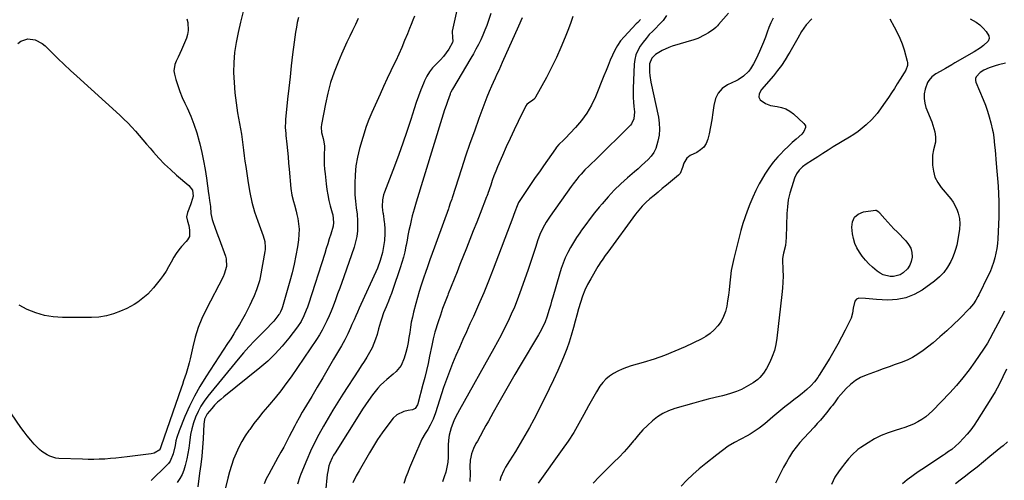
# Model space of a CAD drawing. Units: inches. Extents: x 1905553 to 1910897, y 432505 to 437874.
# Drawn here: x 1906165 to 1906758, y 434290 to 434567 of the extents above; entities that cross this region are included whole.
import ezdxf

# ---------------------------------------------------------------- set-up
doc = ezdxf.new("R2010")
doc.units = ezdxf.units.IN
doc.header["$MEASUREMENT"] = 0
doc.layers.add('7', color=7, linetype='Continuous')
doc.layers.add('8', color=7, linetype='Continuous')

msp = doc.modelspace()

# ---------------------------------------------------------------- linework, layer by layer
at = {"layer": '7', "color": 18}
for points in [[(1906299.72, 434574.21, 1798), (1906297.53, 434565.45, 1798), (1906296.04, 434559.17, 1798), (1906294.86, 434553.22, 1798), (1906293.97, 434547.23, 1798), (1906293.53, 434541.19, 1798), (1906293.38, 434535.11, 1798), (1906293.62, 434529.03, 1798), (1906294.06, 434522.97, 1798), (1906294.82, 434516.94, 1798), (1906295.79, 434510.93, 1798), (1906297.01, 434504.48, 1798), (1906297.58, 434501.26, 1798), (1906298.1, 434498.02, 1798), (1906298.56, 434494.78, 1798), (1906298.97, 434491.53, 1798), (1906299.36, 434488.28, 1798), (1906299.77, 434485.03, 1798), (1906300.2, 434481.78, 1798), (1906300.66, 434478.53, 1798), (1906302.08, 434468.65, 1798), (1906303.11, 434462.8, 1798), (1906304.38, 434457.01, 1798), (1906306.02, 434451.31, 1798), (1906307.9, 434445.68, 1798), (1906311.21, 434436.77, 1798), (1906312.16, 434433.31, 1798), (1906312.48, 434429.74, 1798), (1906312.39, 434428.56, 1798), (1906312.23, 434427.37, 1798), (1906309.28, 434411.63, 1798), (1906308.88, 434409.76, 1798), (1906307.83, 434406.09, 1798), (1906307.19, 434404.29, 1798), (1906305.75, 434400.73, 1798), (1906304.17, 434397.24, 1798), (1906303.11, 434394.97, 1798), (1906301.71, 434392.12, 1798), (1906300.27, 434389.3, 1798), (1906298.74, 434386.53, 1798), (1906296.96, 434383.42, 1798), (1906295.21, 434380.53, 1798), (1906293.45, 434377.66, 1798), (1906291.64, 434374.8, 1798), (1906289.8, 434371.97, 1798), (1906276.59, 434351.83, 1798), (1906273.05, 434346.08, 1798), (1906269.74, 434340.21, 1798), (1906266.78, 434334.16, 1798), (1906264.04, 434327.98, 1798), (1906260.51, 434319.34, 1798), (1906259.16, 434315.38, 1798), (1906258.67, 434313.35, 1798), (1906258.15, 434310.43, 1798), (1906257.04, 434305.57, 1798), (1906255.11, 434301.03, 1798), (1906254.14, 434299.72, 1798), (1906253.04, 434298.49, 1798), (1906243.66, 434289.34, 1798)], [(1906448.3, 434570.66, 1788), (1906446.91, 434566.51, 1788), (1906445.85, 434563.54, 1788), (1906444.72, 434560.6, 1788), (1906443.49, 434557.69, 1788), (1906442.2, 434554.82, 1788), (1906440.81, 434551.99, 1788), (1906439.37, 434549.18, 1788), (1906437.85, 434546.42, 1788), (1906436.28, 434543.69, 1788), (1906425.19, 434525.09, 1788), (1906424.21, 434523.25, 1788), (1906423.89, 434522.49, 1788), (1906423.74, 434522.1, 1788), (1906422.23, 434517.75, 1788), (1906421.35, 434515.18, 1788), (1906420.49, 434512.61, 1788), (1906419.66, 434510.02, 1788), (1906418.85, 434507.43, 1788), (1906403.41, 434456.97, 1788), (1906403, 434455.61, 1788), (1906402.16, 434452.89, 1788), (1906400.96, 434448.81, 1788), (1906400.3, 434446.05, 1788), (1906399.63, 434442.95, 1788), (1906399.01, 434440, 1788), (1906398.4, 434437.06, 1788), (1906397.82, 434434.11, 1788), (1906397.26, 434431.16, 1788), (1906397.13, 434430.48, 1788), (1906396.44, 434427.21, 1788), (1906395.66, 434423.96, 1788), (1906394.74, 434420.74, 1788), (1906393.73, 434417.55, 1788), (1906389.25, 434404.37, 1788), (1906388.41, 434402, 1788), (1906387.52, 434399.65, 1788), (1906386.58, 434397.33, 1788), (1906385.59, 434395.02, 1788), (1906385.17, 434394.08, 1788), (1906383.66, 434390.38, 1788), (1906382.38, 434386.61, 1788), (1906381.81, 434384.69, 1788), (1906380.71, 434380.85, 1788), (1906379.75, 434377.3, 1788), (1906378.91, 434374.6, 1788), (1906377.93, 434371.96, 1788), (1906376.75, 434369.41, 1788), (1906375.14, 434366.41, 1788), (1906373.54, 434363.73, 1788), (1906371.92, 434361.06, 1788), (1906370.26, 434358.41, 1788), (1906368.57, 434355.78, 1788), (1906359.15, 434341.34, 1788), (1906356.12, 434336.6, 1788), (1906353.14, 434331.82, 1788), (1906350.26, 434326.98, 1788), (1906347.43, 434322.11, 1788), (1906344.74, 434317.17, 1788), (1906342.18, 434312.17, 1788), (1906339.79, 434307.07, 1788), (1906337.53, 434301.92, 1788), (1906333.88, 434293.17, 1788), (1906333.29, 434291.7, 1788), (1906331.79, 434287.17, 1788)], [(1906591.49, 434570.86, 1778), (1906585.42, 434563.98, 1778), (1906584.77, 434563.24, 1778), (1906583.78, 434562.17, 1778), (1906582.65, 434561.24, 1778), (1906579.38, 434559.02, 1778), (1906577.29, 434557.74, 1778), (1906572.89, 434555.65, 1778), (1906570.57, 434554.84, 1778), (1906557.53, 434550.95, 1778), (1906555.45, 434550.23, 1778), (1906551.47, 434548.36, 1778), (1906547.56, 434545.88, 1778), (1906545.37, 434543.87, 1778), (1906543.79, 434540.32, 1778), (1906543.83, 434535.34, 1778), (1906544, 434533.35, 1778), (1906544.65, 434529.4, 1778), (1906549.23, 434508.18, 1778), (1906549.75, 434504.57, 1778), (1906549.93, 434500.96, 1778), (1906549.62, 434497.37, 1778), (1906548.97, 434493.78, 1778), (1906547.62, 434489.43, 1778), (1906546.46, 434487.01, 1778), (1906544.92, 434484.83, 1778), (1906543.12, 434482.8, 1778), (1906541.09, 434480.91, 1778), (1906539.04, 434479.04, 1778), (1906536.97, 434477.2, 1778), (1906534.88, 434475.37, 1778), (1906530.71, 434471.79, 1778), (1906526.62, 434468.1, 1778), (1906522.67, 434464.27, 1778), (1906518.91, 434460.25, 1778), (1906515.28, 434456.1, 1778), (1906513.63, 434454.13, 1778), (1906510.85, 434450.7, 1778), (1906508.13, 434447.23, 1778), (1906505.49, 434443.69, 1778), (1906502.9, 434440.12, 1778), (1906501.83, 434438.6, 1778), (1906499.89, 434435.71, 1778), (1906498.03, 434432.77, 1778), (1906496.3, 434429.75, 1778), (1906494.65, 434426.68, 1778), (1906493.17, 434423.54, 1778), (1906491.8, 434420.35, 1778), (1906490.63, 434417.08, 1778), (1906489.58, 434413.77, 1778), (1906485.64, 434399.86, 1778), (1906484.93, 434397.38, 1778), (1906484.2, 434394.9, 1778), (1906483.47, 434392.43, 1778), (1906482.06, 434387.84, 1778), (1906481.09, 434385.07, 1778), (1906479.21, 434381.09, 1778), (1906477.8, 434378.51, 1778), (1906477.06, 434377.24, 1778), (1906466.02, 434358.71, 1778), (1906462.74, 434353.16, 1778), (1906459.49, 434347.6, 1778), (1906456.28, 434342.01, 1778), (1906453.1, 434336.4, 1778), (1906449.72, 434330.38, 1778), (1906448.26, 434327.77, 1778), (1906446.81, 434325.15, 1778), (1906445.38, 434322.52, 1778), (1906443.96, 434319.89, 1778), (1906441.93, 434316.12, 1778), (1906440.23, 434313.18, 1778), (1906439.35, 434311.72, 1778), (1906437.79, 434308.73, 1778), (1906436.68, 434305.54, 1778), (1906436.18, 434303.41, 1778), (1906435.88, 434301.58, 1778), (1906435.71, 434297.88, 1778), (1906435.8, 434293.7, 1778), (1906435.72, 434288.81, 1778)], [(1906332.38, 434568.23, 1796), (1906331.75, 434565.31, 1796), (1906331.2, 434562.37, 1796), (1906330.69, 434559.42, 1796), (1906330.25, 434556.46, 1796), (1906329.86, 434553.49, 1796), (1906328.94, 434545.97, 1796), (1906328.14, 434539.24, 1796), (1906327.36, 434532.5, 1796), (1906326.62, 434525.76, 1796), (1906325.9, 434519.01, 1796), (1906324.63, 434506.91, 1796), (1906324.54, 434505.69, 1796), (1906324.49, 434502.04, 1796), (1906324.74, 434498.39, 1796), (1906324.86, 434497.18, 1796), (1906325.4, 434492.02, 1796), (1906325.79, 434488.22, 1796), (1906326.17, 434484.42, 1796), (1906326.54, 434480.62, 1796), (1906326.89, 434476.82, 1796), (1906327.94, 434465.35, 1796), (1906328.51, 434461.36, 1796), (1906329.51, 434457.45, 1796), (1906330.08, 434455.51, 1796), (1906331.09, 434451.6, 1796), (1906331.53, 434449.62, 1796), (1906332.03, 434447.19, 1796), (1906332.52, 434443.98, 1796), (1906332.77, 434440.77, 1796), (1906332.69, 434437.55, 1796), (1906332.39, 434434.32, 1796), (1906331.78, 434430.23, 1796), (1906330.89, 434424.98, 1796), (1906329.86, 434419.76, 1796), (1906328.62, 434414.58, 1796), (1906327.25, 434409.43, 1796), (1906322.77, 434393.92, 1796), (1906322.39, 434392.72, 1796), (1906321.65, 434390.97, 1796), (1906321.02, 434389.89, 1796), (1906320.66, 434389.38, 1796), (1906317.61, 434385.46, 1796), (1906316.27, 434383.88, 1796), (1906313.4, 434380.89, 1796), (1906309.34, 434376.95, 1796), (1906305.88, 434373.48, 1796), (1906302.5, 434369.93, 1796), (1906299.25, 434366.27, 1796), (1906296.08, 434362.53, 1796), (1906277.84, 434340.16, 1796), (1906275.66, 434337.21, 1796), (1906273.66, 434334.15, 1796), (1906271.96, 434330.92, 1796), (1906270.44, 434327.58, 1796), (1906269.22, 434324.12, 1796), (1906268.19, 434320.6, 1796), (1906267.44, 434317.02, 1796), (1906266.74, 434312.18, 1796), (1906266.31, 434308.91, 1796), (1906265.79, 434305.67, 1796), (1906265.15, 434302.44, 1796), (1906264.24, 434298.49, 1796), (1906263.38, 434295.73, 1796), (1906262.33, 434293.07, 1796), (1906260.97, 434290.55, 1796), (1906259.41, 434288.13, 1796)], [(1906368.41, 434567.63, 1794), (1906366.77, 434564.06, 1794), (1906365.05, 434560.53, 1794), (1906363.31, 434557.01, 1794), (1906361.61, 434553.46, 1794), (1906359.98, 434549.88, 1794), (1906358.4, 434546.28, 1794), (1906356.31, 434541.38, 1794), (1906353.92, 434535.25, 1794), (1906351.81, 434529.04, 1794), (1906350.1, 434522.7, 1794), (1906348.66, 434516.28, 1794), (1906346.29, 434503.83, 1794), (1906346.1, 434502.18, 1794), (1906346.27, 434498.91, 1794), (1906347.23, 434495.37, 1794), (1906347.76, 434493.4, 1794), (1906348.12, 434490.71, 1794), (1906348.12, 434490.03, 1794), (1906347.98, 434485.61, 1794), (1906347.95, 434482.72, 1794), (1906348, 434479.83, 1794), (1906348.17, 434476.95, 1794), (1906348.43, 434474.07, 1794), (1906349.08, 434468.11, 1794), (1906349.53, 434464.76, 1794), (1906350.09, 434461.43, 1794), (1906350.81, 434458.12, 1794), (1906351.63, 434454.84, 1794), (1906352.81, 434450.56, 1794), (1906353.09, 434449.43, 1794), (1906353.57, 434444.81, 1794), (1906353.29, 434442.52, 1794), (1906351.92, 434437.81, 1794), (1906351.03, 434434.91, 1794), (1906350.12, 434432, 1794), (1906349.2, 434429.11, 1794), (1906348.27, 434426.21, 1794), (1906338.4, 434395.71, 1794), (1906337.79, 434393.9, 1794), (1906337.14, 434392.1, 1794), (1906335.71, 434388.56, 1794), (1906333.99, 434385.17, 1794), (1906331.87, 434382.01, 1794), (1906326.58, 434375.07, 1794), (1906322.61, 434370.25, 1794), (1906318.42, 434365.63, 1794), (1906313.91, 434361.33, 1794), (1906309.18, 434357.25, 1794), (1906287.56, 434339.9, 1794), (1906285.6, 434338.24, 1794), (1906283.71, 434336.52, 1794), (1906281.91, 434334.71, 1794), (1906280.17, 434332.83, 1794), (1906277.45, 434329.64, 1794), (1906275.91, 434326.31, 1794), (1906275.55, 434324.5, 1794), (1906275.46, 434323.57, 1794), (1906274.95, 434314.51, 1794), (1906274.59, 434309.32, 1794), (1906274.15, 434304.15, 1794), (1906273.58, 434298.98, 1794), (1906272.93, 434293.82, 1794), (1906271.77, 434285.58, 1794)], [(1906402.33, 434569.16, 1792), (1906401.3, 434566.62, 1792), (1906400.28, 434564.08, 1792), (1906399.28, 434561.54, 1792), (1906398.06, 434558.43, 1792), (1906396.41, 434554.34, 1792), (1906394.7, 434550.28, 1792), (1906392.9, 434546.26, 1792), (1906391.05, 434542.26, 1792), (1906390.36, 434540.84, 1792), (1906388.13, 434536.14, 1792), (1906385.92, 434531.44, 1792), (1906383.73, 434526.72, 1792), (1906381.56, 434522, 1792), (1906376.56, 434511.08, 1792), (1906374.76, 434506.88, 1792), (1906373.25, 434502.57, 1792), (1906369.3, 434489.29, 1792), (1906368.01, 434484.11, 1792), (1906367.04, 434478.89, 1792), (1906366.55, 434473.6, 1792), (1906366.38, 434468.27, 1792), (1906366.47, 434461.47, 1792), (1906366.7, 434457.56, 1792), (1906367.29, 434453.68, 1792), (1906367.87, 434449.8, 1792), (1906368.08, 434445.89, 1792), (1906368.09, 434443.08, 1792), (1906367.94, 434439.74, 1792), (1906367.56, 434436.44, 1792), (1906366.85, 434433.19, 1792), (1906365.92, 434429.98, 1792), (1906359.76, 434412.14, 1792), (1906358.54, 434408.67, 1792), (1906357.31, 434405.21, 1792), (1906356.05, 434401.75, 1792), (1906354.77, 434398.31, 1792), (1906353.28, 434394.44, 1792), (1906352.09, 434391.46, 1792), (1906350.84, 434388.51, 1792), (1906349.56, 434385.57, 1792), (1906348.18, 434382.69, 1792), (1906346.7, 434379.86, 1792), (1906345.06, 434377.11, 1792), (1906343.33, 434374.43, 1792), (1906327.95, 434351.88, 1792), (1906324.9, 434347.58, 1792), (1906321.75, 434343.36, 1792), (1906318.46, 434339.25, 1792), (1906315.06, 434335.21, 1792), (1906313.83, 434333.81, 1792), (1906311.03, 434330.5, 1792), (1906308.28, 434327.13, 1792), (1906305.64, 434323.68, 1792), (1906303.07, 434320.18, 1792), (1906302.61, 434319.54, 1792), (1906300.43, 434316.26, 1792), (1906298.39, 434312.89, 1792), (1906296.57, 434309.41, 1792), (1906294.89, 434305.84, 1792), (1906293.41, 434302.17, 1792), (1906292.07, 434298.47, 1792), (1906290.91, 434294.7, 1792), (1906289.87, 434290.89, 1792), (1906288.04, 434283.39, 1792)], [(1906467.15, 434568.07, 1786), (1906464.96, 434563.07, 1786), (1906455.21, 434541.2, 1786), (1906454.14, 434538.82, 1786), (1906453.06, 434536.44, 1786), (1906451.96, 434534.08, 1786), (1906450.85, 434531.72, 1786), (1906449.64, 434529.17, 1786), (1906448.63, 434526.99, 1786), (1906447.22, 434523.68, 1786), (1906445.91, 434520.33, 1786), (1906441.17, 434507.46, 1786), (1906438.42, 434499.89, 1786), (1906435.74, 434492.3, 1786), (1906433.15, 434484.67, 1786), (1906430.62, 434477.03, 1786), (1906424.99, 434459.66, 1786), (1906424.72, 434458.84, 1786), (1906423.9, 434456.38, 1786), (1906423.05, 434453.93, 1786), (1906422.75, 434453.12, 1786), (1906412.13, 434423.84, 1786), (1906411.78, 434422.85, 1786), (1906410.77, 434419.88, 1786), (1906409.78, 434416.9, 1786), (1906409.44, 434415.9, 1786), (1906407.61, 434410.63, 1786), (1906406.39, 434406.99, 1786), (1906405.23, 434403.34, 1786), (1906404.15, 434399.66, 1786), (1906403.13, 434395.96, 1786), (1906401.76, 434390.83, 1786), (1906401.03, 434387.8, 1786), (1906400.39, 434384.76, 1786), (1906399.87, 434381.69, 1786), (1906399.45, 434378.61, 1786), (1906399.02, 434375.53, 1786), (1906398.5, 434372.47, 1786), (1906397.83, 434369.43, 1786), (1906397.08, 434366.41, 1786), (1906396.15, 434363.06, 1786), (1906394.25, 434358.74, 1786), (1906391.21, 434355.13, 1786), (1906389.39, 434353.51, 1786), (1906385.74, 434350.29, 1786), (1906383.92, 434348.67, 1786), (1906381.94, 434346.81, 1786), (1906380.19, 434344.99, 1786), (1906378.58, 434343.06, 1786), (1906377.05, 434341.05, 1786), (1906374.58, 434337.52, 1786), (1906372.82, 434334.94, 1786), (1906371.1, 434332.33, 1786), (1906369.4, 434329.71, 1786), (1906354.45, 434306.15, 1786), (1906353.56, 434304.64, 1786), (1906352.74, 434303.1, 1786), (1906351.37, 434299.89, 1786), (1906350.83, 434298.22, 1786), (1906350.05, 434294.83, 1786), (1906349.81, 434293.1, 1786), (1906348.74, 434282.68, 1786)], [(1906497.78, 434568.92, 1784), (1906496.24, 434564.7, 1784), (1906494.65, 434560.49, 1784), (1906493.05, 434556.38, 1784), (1906490.51, 434550.19, 1784), (1906487.81, 434544.08, 1784), (1906484.86, 434538.07, 1784), (1906481.76, 434532.15, 1784), (1906475.21, 434520.23, 1784), (1906474.72, 434519.49, 1784), (1906473.5, 434518.25, 1784), (1906471.22, 434516.83, 1784), (1906470.06, 434515.9, 1784), (1906469.45, 434515.13, 1784), (1906469.2, 434514.7, 1784), (1906464.71, 434505.56, 1784), (1906462.29, 434500.52, 1784), (1906459.91, 434495.46, 1784), (1906457.62, 434490.36, 1784), (1906455.37, 434485.24, 1784), (1906452.41, 434478.35, 1784), (1906451.29, 434475.64, 1784), (1906450.2, 434472.9, 1784), (1906449.19, 434470.14, 1784), (1906448.21, 434467.36, 1784), (1906446.51, 434462.32, 1784), (1906446.42, 434462.05, 1784), (1906446.05, 434460.98, 1784), (1906445.86, 434460.44, 1784), (1906445.75, 434460.18, 1784), (1906441.85, 434450.23, 1784), (1906439.79, 434444.99, 1784), (1906437.73, 434439.76, 1784), (1906435.66, 434434.53, 1784), (1906433.59, 434429.29, 1784), (1906429.72, 434419.54, 1784), (1906427.97, 434415.12, 1784), (1906426.21, 434410.7, 1784), (1906424.45, 434406.29, 1784), (1906422.68, 434401.87, 1784), (1906422.31, 434400.95, 1784), (1906420.77, 434396.98, 1784), (1906419.29, 434393, 1784), (1906417.9, 434388.98, 1784), (1906416.56, 434384.95, 1784), (1906414.61, 434378.8, 1784), (1906413.59, 434374.83, 1784), (1906412.98, 434371.8, 1784), (1906412.77, 434370.8, 1784), (1906411.41, 434364.22, 1784), (1906410.49, 434359.93, 1784), (1906409.52, 434355.66, 1784), (1906408.48, 434351.4, 1784), (1906407.38, 434347.15, 1784), (1906404.29, 434335.52, 1784), (1906404.09, 434334.93, 1784), (1906402.79, 434332.86, 1784), (1906401.2, 434332.07, 1784), (1906398.45, 434331.54, 1784), (1906395.83, 434330.88, 1784), (1906391.6, 434329.04, 1784), (1906389.49, 434327, 1784), (1906385.58, 434321.89, 1784), (1906382.78, 434318.07, 1784), (1906380.09, 434314.18, 1784), (1906377.57, 434310.18, 1784), (1906375.17, 434306.11, 1784), (1906369.09, 434295.31, 1784), (1906368.5, 434294.26, 1784), (1906367.28, 434292.19, 1784), (1906365.24, 434287.92, 1784)], [(1906538.55, 434567.06, 1782), (1906536.77, 434565.3, 1782), (1906535.9, 434564.4, 1782), (1906528.64, 434556.68, 1782), (1906526.51, 434554.14, 1782), (1906524.58, 434551.47, 1782), (1906522.95, 434548.61, 1782), (1906521.52, 434545.62, 1782), (1906520.25, 434542.52, 1782), (1906518.99, 434539.43, 1782), (1906517.73, 434536.33, 1782), (1906516.47, 434533.23, 1782), (1906511.27, 434520.4, 1782), (1906508.89, 434515.39, 1782), (1906506.16, 434510.6, 1782), (1906502.91, 434506.16, 1782), (1906499.3, 434501.95, 1782), (1906493.01, 434495.39, 1782), (1906492.27, 434494.64, 1782), (1906489.29, 434491.69, 1782), (1906487.92, 434490.1, 1782), (1906487.29, 434489.26, 1782), (1906480.05, 434478.98, 1782), (1906477.56, 434475.41, 1782), (1906475.08, 434471.83, 1782), (1906472.62, 434468.24, 1782), (1906470.18, 434464.63, 1782), (1906466.11, 434458.57, 1782), (1906465.73, 434457.98, 1782), (1906465.01, 434456.75, 1782), (1906464.09, 434454.84, 1782), (1906462.8, 434451.3, 1782), (1906461.94, 434448.94, 1782), (1906461.5, 434447.76, 1782), (1906449.71, 434416.68, 1782), (1906446.91, 434409.51, 1782), (1906444.01, 434402.38, 1782), (1906440.97, 434395.31, 1782), (1906437.84, 434388.27, 1782), (1906435.75, 434383.71, 1782), (1906433.6, 434378.98, 1782), (1906431.47, 434374.25, 1782), (1906429.36, 434369.51, 1782), (1906427.27, 434364.76, 1782), (1906425.25, 434359.97, 1782), (1906423.34, 434355.15, 1782), (1906421.56, 434350.28, 1782), (1906419.88, 434345.37, 1782), (1906414.9, 434330.12, 1782), (1906413.52, 434326.39, 1782), (1906411.85, 434322.79, 1782), (1906410.46, 434320.15, 1782), (1906408.78, 434317.66, 1782), (1906406.73, 434314.23, 1782), (1906401.68, 434302.64, 1782), (1906400.49, 434299.84, 1782), (1906399.34, 434297.02, 1782), (1906398.25, 434294.18, 1782), (1906397.19, 434291.33, 1782), (1906395.87, 434287.63, 1782)], [(1906618.45, 434567.87, 1776), (1906617.03, 434565.13, 1776), (1906615.82, 434562.3, 1776), (1906614.73, 434559.36, 1776), (1906613.7, 434556.41, 1776), (1906612.6, 434553.48, 1776), (1906611.41, 434550.59, 1776), (1906610.16, 434547.73, 1776), (1906608.15, 434543.33, 1776), (1906606.57, 434540.27, 1776), (1906604.72, 434537.38, 1776), (1906603.46, 434535.71, 1776), (1906600.59, 434532.91, 1776), (1906597.22, 434530.71, 1776), (1906596.02, 434530.09, 1776), (1906590.91, 434527.65, 1776), (1906587.72, 434525.44, 1776), (1906585.17, 434522.79, 1776), (1906583.56, 434519.48, 1776), (1906582.55, 434515.34, 1776), (1906582.06, 434510.99, 1776), (1906581.44, 434506.67, 1776), (1906580.64, 434502.38, 1776), (1906579.72, 434498.11, 1776), (1906578.97, 434494.99, 1776), (1906577.98, 434492.46, 1776), (1906576.6, 434490.24, 1776), (1906574.68, 434488.48, 1776), (1906572.38, 434487.03, 1776), (1906568.3, 434485.11, 1776), (1906566.44, 434483.62, 1776), (1906564.46, 434480.61, 1776), (1906563.83, 434477.91, 1776), (1906562.25, 434474.26, 1776), (1906561.31, 434473.27, 1776), (1906554.02, 434467.25, 1776), (1906551.55, 434465.2, 1776), (1906549.07, 434463.14, 1776), (1906546.6, 434461.09, 1776), (1906544.13, 434459.03, 1776), (1906541.75, 434456.89, 1776), (1906539.48, 434454.64, 1776), (1906537.38, 434452.23, 1776), (1906535.4, 434449.72, 1776), (1906518.74, 434426.98, 1776), (1906517.2, 434424.85, 1776), (1906515.68, 434422.71, 1776), (1906514.21, 434420.54, 1776), (1906513.52, 434419.43, 1776), (1906512.84, 434418.31, 1776), (1906508.48, 434410.95, 1776), (1906506.62, 434407.51, 1776), (1906504.93, 434403.99, 1776), (1906503.51, 434400.36, 1776), (1906502.27, 434396.65, 1776), (1906501.18, 434392.87, 1776), (1906500.11, 434389.09, 1776), (1906499.08, 434385.3, 1776), (1906498.08, 434381.5, 1776), (1906496.76, 434376.75, 1776), (1906495.49, 434372.69, 1776), (1906494.05, 434368.69, 1776), (1906492.49, 434364.73, 1776), (1906491.06, 434361.32, 1776), (1906488.63, 434355.71, 1776), (1906486.12, 434350.14, 1776), (1906483.49, 434344.62, 1776), (1906480.77, 434339.15, 1776), (1906474.18, 434326.24, 1776), (1906471.58, 434321.32, 1776), (1906468.88, 434316.45, 1776), (1906466.04, 434311.66, 1776), (1906463.1, 434306.93, 1776), (1906459.5, 434301.31, 1776), (1906457.23, 434297.47, 1776), (1906456.22, 434295.48, 1776), (1906454.43, 434291.4, 1776), (1906453.68, 434289.3, 1776)], [(1906641.7, 434567.38, 1774), (1906638.26, 434563.87, 1774), (1906635.5, 434559.8, 1774), (1906633.26, 434555.76, 1774), (1906631.68, 434552.97, 1774), (1906630.08, 434550.2, 1774), (1906628.47, 434547.44, 1774), (1906627.68, 434546.09, 1774), (1906625.57, 434542.72, 1774), (1906623.35, 434539.43, 1774), (1906620.97, 434536.26, 1774), (1906618.47, 434533.17, 1774), (1906611.36, 434524.81, 1774), (1906609.98, 434522.21, 1774), (1906609.79, 434520.3, 1774), (1906610.48, 434518.7, 1774), (1906613.69, 434516.38, 1774), (1906616.77, 434515.21, 1774), (1906620.7, 434514.65, 1774), (1906623.42, 434514.08, 1774), (1906626, 434513.2, 1774), (1906628.36, 434511.84, 1774), (1906630.58, 434510.17, 1774), (1906636.87, 434504.4, 1774), (1906637.4, 434503.7, 1774), (1906637.75, 434502.94, 1774), (1906637.82, 434502.11, 1774), (1906636.87, 434499.52, 1774), (1906635.63, 434498.09, 1774), (1906632.18, 434495.08, 1774), (1906629.76, 434492.89, 1774), (1906627.38, 434490.66, 1774), (1906625.07, 434488.36, 1774), (1906622.79, 434486.02, 1774), (1906621.22, 434484.36, 1774), (1906618.34, 434481.05, 1774), (1906615.66, 434477.6, 1774), (1906613.26, 434473.94, 1774), (1906611.06, 434470.15, 1774), (1906610.02, 434468.18, 1774), (1906608.01, 434464.15, 1774), (1906606.11, 434460.07, 1774), (1906604.39, 434455.91, 1774), (1906602.79, 434451.7, 1774), (1906600.14, 434444.24, 1774), (1906598.81, 434439.98, 1774), (1906594.62, 434423.14, 1774), (1906593.8, 434419.49, 1774), (1906593.1, 434415.82, 1774), (1906592.57, 434412.11, 1774), (1906592.17, 434408.39, 1774), (1906591.77, 434404.25, 1774), (1906591.39, 434400.94, 1774), (1906590.92, 434397.63, 1774), (1906590.4, 434394.34, 1774), (1906589.6, 434391.15, 1774), (1906588.5, 434388.1, 1774), (1906586.96, 434385.25, 1774), (1906585.11, 434382.54, 1774), (1906582.88, 434380.11, 1774), (1906580.47, 434377.92, 1774), (1906577.78, 434376.08, 1774), (1906574.9, 434374.47, 1774), (1906565.33, 434369.94, 1774), (1906559.17, 434367.22, 1774), (1906552.94, 434364.71, 1774), (1906546.59, 434362.51, 1774), (1906540.16, 434360.52, 1774), (1906532.77, 434358.43, 1774), (1906530.02, 434357.54, 1774), (1906527.32, 434356.52, 1774), (1906524.71, 434355.3, 1774), (1906522.15, 434353.94, 1774), (1906519.78, 434352.33, 1774), (1906517.6, 434350.52, 1774), (1906515.71, 434348.42, 1774), (1906514, 434346.13, 1774), (1906511.94, 434342.84, 1774), (1906510.29, 434340.07, 1774), (1906508.7, 434337.25, 1774), (1906507.16, 434334.41, 1774), (1906504.37, 434329.12, 1774), (1906501.37, 434323.68, 1774), (1906498.21, 434318.33, 1774), (1906494.84, 434313.12, 1774), (1906491.32, 434307.99, 1774), (1906476.81, 434287.77, 1774)], [(1906688.57, 434567.46, 1772), (1906691.3, 434562.64, 1772), (1906693.04, 434559.29, 1772), (1906694.63, 434555.88, 1772), (1906695.98, 434552.37, 1772), (1906697.17, 434548.79, 1772), (1906699.16, 434542.04, 1772), (1906699.34, 434541.11, 1772), (1906699.28, 434539.28, 1772), (1906698.29, 434536.61, 1772), (1906697.35, 434534.93, 1772), (1906694.89, 434531.06, 1772), (1906693.14, 434528.32, 1772), (1906691.36, 434525.59, 1772), (1906689.56, 434522.87, 1772), (1906687.75, 434520.17, 1772), (1906684.82, 434515.85, 1772), (1906682.93, 434513.17, 1772), (1906680.96, 434510.54, 1772), (1906677.7, 434506.87, 1772), (1906674.32, 434503.69, 1772), (1906671.96, 434501.63, 1772), (1906669.52, 434499.67, 1772), (1906666.96, 434497.87, 1772), (1906664.33, 434496.16, 1772), (1906654.6, 434490.28, 1772), (1906651.46, 434488.36, 1772), (1906648.33, 434486.41, 1772), (1906645.22, 434484.42, 1772), (1906642.13, 434482.42, 1772), (1906638.33, 434479.92, 1772), (1906636.09, 434478.23, 1772), (1906634.1, 434476.26, 1772), (1906632.47, 434474.01, 1772), (1906631.31, 434471.48, 1772), (1906629.54, 434466.32, 1772), (1906628.38, 434462.38, 1772), (1906627.47, 434458.39, 1772), (1906626.93, 434454.33, 1772), (1906626.64, 434450.23, 1772), (1906626.28, 434435.7, 1772), (1906625.74, 434430.94, 1772), (1906624.59, 434426.26, 1772), (1906624.18, 434424.28, 1772), (1906624.06, 434422.95, 1772), (1906624.06, 434422.28, 1772), (1906624.27, 434416.23, 1772), (1906624.32, 434412.53, 1772), (1906624.25, 434408.84, 1772), (1906624.02, 434405.16, 1772), (1906623.68, 434401.48, 1772), (1906620.61, 434375.04, 1772), (1906619.97, 434371.3, 1772), (1906619.07, 434367.65, 1772), (1906617.79, 434364.11, 1772), (1906616.26, 434360.65, 1772), (1906614.35, 434356.91, 1772), (1906612.57, 434354.02, 1772), (1906610.35, 434351.44, 1772), (1906609.09, 434350.29, 1772), (1906606.38, 434348.25, 1772), (1906602.19, 434345.8, 1772), (1906599.27, 434344.32, 1772), (1906596.29, 434343, 1772), (1906593.22, 434341.94, 1772), (1906590.07, 434341.04, 1772), (1906587.81, 434340.5, 1772), (1906583.5, 434339.44, 1772), (1906579.19, 434338.34, 1772), (1906574.89, 434337.18, 1772), (1906570.61, 434335.99, 1772), (1906559.06, 434332.7, 1772), (1906555.4, 434331.38, 1772), (1906551.91, 434329.76, 1772), (1906548.67, 434327.69, 1772), (1906545.59, 434325.31, 1772), (1906542.72, 434322.62, 1772), (1906539.94, 434319.85, 1772), (1906537.31, 434316.94, 1772), (1906534.77, 434313.93, 1772), (1906534.22, 434313.25, 1772), (1906531.42, 434309.9, 1772), (1906528.53, 434306.63, 1772), (1906525.52, 434303.47, 1772), (1906522.42, 434300.39, 1772), (1906520.96, 434298.99, 1772), (1906517.21, 434295.33, 1772), (1906513.51, 434291.61, 1772), (1906509.9, 434287.81, 1772)], [(1906163.51, 434552.68, 1802), (1906165.28, 434554.1, 1802), (1906169.34, 434555.49, 1802), (1906173.93, 434554.81, 1802), (1906178.08, 434552.65, 1802), (1906179.93, 434551.13, 1802), (1906183.86, 434547.22, 1802), (1906187.59, 434543.56, 1802), (1906191.35, 434539.94, 1802), (1906195.16, 434536.38, 1802), (1906199.01, 434532.84, 1802), (1906224.83, 434509.44, 1802), (1906227.3, 434507.12, 1802), (1906229.7, 434504.75, 1802), (1906232.02, 434502.28, 1802), (1906234.27, 434499.76, 1802), (1906236.49, 434497.2, 1802), (1906238.7, 434494.63, 1802)], [(1906758.27, 434540.75, 1768), (1906754.08, 434539.7, 1768), (1906752.16, 434539.16, 1768), (1906748.42, 434537.85, 1768), (1906745.31, 434536.5, 1768), (1906743.11, 434535.22, 1768), (1906740.58, 434532.54, 1768), (1906740.2, 434531.5, 1768), (1906740.2, 434530.4, 1768), (1906740.46, 434529.25, 1768), (1906744.83, 434518.94, 1768), (1906746.2, 434515.46, 1768), (1906747.45, 434511.94, 1768), (1906748.51, 434508.37, 1768), (1906749.45, 434504.75, 1768), (1906750.46, 434500.41, 1768), (1906750.78, 434498.93, 1768), (1906751.26, 434495.94, 1768), (1906751.69, 434491.42, 1768), (1906751.98, 434488.4, 1768), (1906752.76, 434480.39, 1768), (1906753.16, 434475.8, 1768), (1906753.52, 434471.2, 1768), (1906753.81, 434466.6, 1768), (1906754.05, 434462, 1768), (1906754.19, 434457.4, 1768), (1906754.26, 434452.79, 1768), (1906754.2, 434448.19, 1768), (1906754.05, 434443.58, 1768), (1906753.68, 434434.99, 1768), (1906753.45, 434432.07, 1768), (1906753.1, 434429.17, 1768), (1906752.56, 434426.3, 1768), (1906751.88, 434423.45, 1768), (1906751.04, 434420.64, 1768), (1906750.09, 434417.88, 1768), (1906748.97, 434415.17, 1768), (1906747.76, 434412.5, 1768), (1906742.27, 434401.33, 1768), (1906741.69, 434400.2, 1768), (1906740.41, 434397.99, 1768), (1906738.98, 434395.88, 1768), (1906736.52, 434392.96, 1768), (1906730.73, 434387, 1768), (1906726.87, 434383.18, 1768), (1906722.93, 434379.46, 1768), (1906718.84, 434375.89, 1768), (1906714.66, 434372.42, 1768), (1906708.64, 434367.62, 1768), (1906705.57, 434365.42, 1768), (1906702.37, 434363.45, 1768), (1906698.98, 434361.82, 1768), (1906695.47, 434360.43, 1768), (1906691.87, 434359.19, 1768), (1906688.27, 434357.94, 1768), (1906684.69, 434356.66, 1768), (1906681.1, 434355.36, 1768), (1906674.42, 434352.91, 1768), (1906671.06, 434351.39, 1768), (1906667.89, 434349.57, 1768), (1906665.03, 434347.31, 1768), (1906662.36, 434344.75, 1768), (1906659.22, 434341.26, 1768), (1906657.41, 434339.12, 1768), (1906655.71, 434336.89, 1768), (1906654.05, 434334.64, 1768), (1906653.19, 434333.53, 1768), (1906650.48, 434330.17, 1768), (1906648.65, 434327.97, 1768), (1906646.8, 434325.8, 1768), (1906644.9, 434323.66, 1768), (1906642.97, 434321.55, 1768), (1906636.79, 434314.94, 1768), (1906634.43, 434312.26, 1768), (1906632.18, 434309.49, 1768), (1906630.1, 434306.6, 1768), (1906628.13, 434303.62, 1768), (1906626.3, 434300.55, 1768), (1906624.55, 434297.43, 1768), (1906622.91, 434294.25, 1768), (1906621.34, 434291.01, 1768), (1906619.72, 434287.82, 1768)], [(1906238.7, 434494.63, 1802), (1906240.91, 434492.06, 1802), (1906243.12, 434489.5, 1802), (1906245.1, 434487.19, 1802), (1906248.39, 434483.55, 1802), (1906251.78, 434480.02, 1802), (1906255.33, 434476.65, 1802), (1906258.99, 434473.39, 1802), (1906266.32, 434467.16, 1802), (1906268.62, 434464.2, 1802), (1906269.06, 434460.73, 1802), (1906267.87, 434456.56, 1802), (1906267.43, 434455.42, 1802), (1906265.51, 434450.86, 1802), (1906264.99, 434448.24, 1802), (1906265.53, 434445.62, 1802), (1906266.42, 434442.95, 1802), (1906266.84, 434440.16, 1802), (1906266.89, 434436.28, 1802), (1906265.59, 434434.32, 1802), (1906264.79, 434433.41, 1802), (1906262.05, 434430.35, 1802), (1906260.37, 434428.31, 1802), (1906258.8, 434426.2, 1802), (1906257.4, 434423.96, 1802), (1906255.73, 434420.86, 1802), (1906254.26, 434418.15, 1802), (1906252.68, 434415.5, 1802), (1906250.93, 434412.96, 1802), (1906249.08, 434410.49, 1802), (1906245.04, 434405.44, 1802), (1906243.37, 434403.51, 1802), (1906241.62, 434401.67, 1802), (1906239.74, 434399.96, 1802), (1906237.78, 434398.33, 1802), (1906235.7, 434396.84, 1802), (1906233.57, 434395.46, 1802), (1906231.35, 434394.22, 1802), (1906229.07, 434393.08, 1802), (1906225.34, 434391.37, 1802), (1906221.08, 434389.74, 1802), (1906216.75, 434388.5, 1802), (1906212.29, 434387.83, 1802), (1906207.74, 434387.54, 1802), (1906190.29, 434387.58, 1802), (1906184.79, 434387.96, 1802), (1906179.4, 434388.82, 1802), (1906174.18, 434390.39, 1802), (1906169.06, 434392.43, 1802), (1906164.15, 434395.03, 1802)], [(1906701.19, 434429.3, 1772), (1906701.8, 434426.78, 1772), (1906702.01, 434424.11, 1772), (1906702, 434423.94, 1772), (1906701.52, 434421.38, 1772), (1906700.66, 434419.02, 1772), (1906699.24, 434416.94, 1772), (1906696.62, 434414.4, 1772), (1906694.83, 434413.29, 1772), (1906690.93, 434412.18, 1772), (1906688.83, 434412.18, 1772), (1906684.71, 434413.31, 1772), (1906682.85, 434414.32, 1772), (1906681.08, 434415.55, 1772), (1906678.28, 434417.89, 1772), (1906676.04, 434419.93, 1772), (1906673.94, 434422.09, 1772), (1906672.05, 434424.44, 1772), (1906670.3, 434426.9, 1772), (1906668.84, 434429.53, 1772), (1906667.63, 434432.25, 1772), (1906666.79, 434435.11, 1772), (1906666.19, 434438.05, 1772), (1906665.68, 434441.98, 1772), (1906666.1, 434445.29, 1772), (1906667.28, 434448.02, 1772), (1906669.61, 434449.88, 1772), (1906672.69, 434451.17, 1772), (1906679.92, 434452.17, 1772), (1906680.32, 434452.17, 1772), (1906681.4, 434451.72, 1772), (1906682.32, 434450.83, 1772), (1906682.6, 434450.51, 1772), (1906685.6, 434447.05, 1772), (1906687.39, 434445.02, 1772), (1906689.22, 434443.01, 1772), (1906691.08, 434441.04, 1772), (1906692.98, 434439.1, 1772), (1906698.34, 434433.71, 1772), (1906699.97, 434431.58, 1772), (1906701.19, 434429.3, 1772)], [(1906757.6, 434391.46, 1766), (1906755.61, 434387.58, 1766), (1906753.62, 434383.69, 1766), (1906750.96, 434378.5, 1766), (1906748.92, 434374.66, 1766), (1906747.49, 434372.15, 1766), (1906745.95, 434369.7, 1766), (1906745.14, 434368.5, 1766), (1906739.92, 434360.94, 1766), (1906736.38, 434356.07, 1766), (1906732.69, 434351.31, 1766), (1906728.78, 434346.72, 1766), (1906724.72, 434342.26, 1766), (1906714.43, 434331.45, 1766), (1906712.38, 434329.5, 1766), (1906710.23, 434327.7, 1766), (1906707.9, 434326.11, 1766), (1906705.47, 434324.66, 1766), (1906702.92, 434323.41, 1766), (1906700.33, 434322.27, 1766), (1906697.67, 434321.3, 1766), (1906694.97, 434320.44, 1766), (1906691.8, 434319.54, 1766), (1906687.57, 434318.12, 1766), (1906683.44, 434316.47, 1766), (1906679.48, 434314.46, 1766), (1906675.62, 434312.2, 1766), (1906671.24, 434309.38, 1766), (1906669.34, 434308, 1766), (1906665.88, 434304.86, 1766), (1906663.76, 434302.37, 1766), (1906661.4, 434299.38, 1766), (1906660.21, 434297.9, 1766), (1906658.13, 434295.31, 1766), (1906655.45, 434291.36, 1766), (1906653.47, 434287.03, 1766)], [(1906758.89, 434356.37, 1764), (1906756.76, 434351.79, 1764), (1906754.49, 434347.27, 1764), (1906752.03, 434342.86, 1764), (1906749.43, 434338.52, 1764), (1906741.24, 434325.52, 1764), (1906739.36, 434322.72, 1764), (1906737.38, 434320, 1764), (1906735.23, 434317.41, 1764), (1906732.98, 434314.9, 1764), (1906730.4, 434312.19, 1764), (1906728.23, 434310.09, 1764), (1906725.9, 434308.18, 1764), (1906723.45, 434306.4, 1764), (1906722.21, 434305.54, 1764), (1906720.96, 434304.69, 1764), (1906707.83, 434296, 1764), (1906706.34, 434295, 1764), (1906703.4, 434292.96, 1764), (1906701.94, 434291.91, 1764), (1906699.09, 434289.74, 1764), (1906696.35, 434287.42, 1764)], [(1906759.47, 434312.73, 1762), (1906756.84, 434310.38, 1762), (1906755.49, 434309.24, 1762), (1906748.96, 434303.85, 1762), (1906745.09, 434300.68, 1762), (1906741.2, 434297.54, 1762), (1906737.29, 434294.44, 1762), (1906733.36, 434291.36, 1762), (1906731.02, 434289.54, 1762), (1906728.25, 434287.37, 1762)]]:
    msp.add_polyline3d(points, dxfattribs=at)
at = {"layer": '8', "color": 18}
for points in [[(1906428.17, 434574.4, 1790), (1906425.05, 434559.96, 1790), (1906425.24, 434556.03, 1790), (1906425.42, 434554.14, 1790), (1906425.2, 434553.23, 1790), (1906423, 434549.29, 1790), (1906421.47, 434546.98, 1790), (1906419.82, 434544.77, 1790), (1906417.97, 434542.71, 1790), (1906416, 434540.77, 1790), (1906413.25, 434538, 1790), (1906411.3, 434535.59, 1790), (1906409.7, 434532.93, 1790), (1906408.33, 434530.12, 1790), (1906407.67, 434528.46, 1790), (1906406.19, 434524.67, 1790), (1906404.77, 434520.86, 1790), (1906403.43, 434517.03, 1790), (1906402.15, 434513.17, 1790), (1906400.09, 434506.76, 1790), (1906397.76, 434499.7, 1790), (1906395.36, 434492.67, 1790), (1906392.83, 434485.68, 1790), (1906390.22, 434478.72, 1790), (1906384.19, 434463.01, 1790), (1906383.71, 434461.53, 1790), (1906383.08, 434458.49, 1790), (1906382.86, 434454.41, 1790), (1906383.15, 434452, 1790), (1906383.34, 434450.79, 1790), (1906383.43, 434450.19, 1790), (1906384.14, 434445.01, 1790), (1906384.25, 434444.15, 1790), (1906384.49, 434440.7, 1790), (1906384.48, 434438.96, 1790), (1906384.44, 434438.1, 1790), (1906384.18, 434433.89, 1790), (1906383.94, 434431.45, 1790), (1906383.07, 434426.64, 1790), (1906381.68, 434421.93, 1790), (1906379.95, 434417.34, 1790), (1906378.97, 434415.08, 1790), (1906370.04, 434395.51, 1790), (1906368.99, 434393.18, 1790), (1906367.94, 434390.84, 1790), (1906366.92, 434388.5, 1790), (1906365.9, 434386.15, 1790), (1906364.67, 434383.32, 1790), (1906363.85, 434381.46, 1790), (1906362.13, 434377.78, 1790), (1906360.3, 434374.15, 1790), (1906358.34, 434370.59, 1790), (1906353.6, 434362.4, 1790), (1906350.34, 434356.79, 1790), (1906347.06, 434351.19, 1790), (1906343.75, 434345.6, 1790), (1906340.42, 434340.03, 1790), (1906335.67, 434332.13, 1790), (1906334.72, 434330.51, 1790), (1906332.86, 434327.25, 1790), (1906331.07, 434323.95, 1790), (1906330.2, 434322.29, 1790), (1906328.46, 434318.96, 1790), (1906326.88, 434315.91, 1790), (1906325.22, 434312.72, 1790), (1906323.53, 434309.55, 1790), (1906321.81, 434306.39, 1790), (1906320.07, 434303.25, 1790), (1906314.52, 434293.33, 1790), (1906313.02, 434290.42, 1790), (1906311.73, 434287.4, 1790)], [(1906265.13, 434567.54, 1800), (1906265.72, 434565.16, 1800), (1906266.02, 434560.44, 1800), (1906265.61, 434558.12, 1800), (1906264.91, 434555.83, 1800), (1906262.01, 434548.71, 1800), (1906259.98, 434544.29, 1800), (1906258.71, 434541.94, 1800), (1906257.94, 434540.04, 1800), (1906257.46, 434536.09, 1800), (1906257.76, 434534.05, 1800), (1906258.63, 434530.86, 1800), (1906259.73, 434527.24, 1800), (1906260.95, 434523.66, 1800), (1906262.38, 434520.16, 1800), (1906263.94, 434516.7, 1800), (1906265.33, 434513.83, 1800), (1906267.53, 434508.92, 1800), (1906269.52, 434503.93, 1800), (1906271.2, 434498.84, 1800), (1906272.68, 434493.66, 1800), (1906273.07, 434492.11, 1800), (1906274.26, 434487.01, 1800), (1906275.34, 434481.88, 1800), (1906276.25, 434476.72, 1800), (1906277.04, 434471.54, 1800), (1906278.29, 434462.27, 1800), (1906278.43, 434461.23, 1800), (1906278.92, 434458.14, 1800), (1906279.42, 434454.43, 1800), (1906279.74, 434450.25, 1800), (1906280.42, 434446.56, 1800), (1906280.82, 434445.37, 1800), (1906282.34, 434441.34, 1800), (1906283.93, 434437.07, 1800), (1906284.71, 434434.93, 1800), (1906288.5, 434424.54, 1800), (1906288.93, 434423, 1800), (1906289.06, 434418.25, 1800), (1906287.67, 434413.6, 1800), (1906286.99, 434412.12, 1800), (1906276.82, 434392.46, 1800), (1906274.28, 434387.02, 1800), (1906272.03, 434381.47, 1800), (1906270.23, 434375.75, 1800), (1906268.73, 434369.93, 1800), (1906267.15, 434362.6, 1800), (1906266.63, 434360.37, 1800), (1906266.06, 434358.16, 1800), (1906264.72, 434353.79, 1800), (1906263.25, 434349.45, 1800), (1906262.51, 434347.29, 1800), (1906261.76, 434345.12, 1800), (1906249.67, 434310.32, 1800), (1906249.35, 434309.07, 1800), (1906249.01, 434308.04, 1800), (1906248.89, 434307.86, 1800), (1906245.56, 434305.87, 1800), (1906243.68, 434305.41, 1800), (1906229.23, 434303.6, 1800), (1906225.89, 434303.22, 1800), (1906222.54, 434302.87, 1800), (1906219.19, 434302.59, 1800), (1906215.83, 434302.34, 1800), (1906212.47, 434302.18, 1800), (1906209.11, 434302.09, 1800), (1906205.74, 434302.1, 1800), (1906202.38, 434302.19, 1800), (1906188.12, 434302.76, 1800), (1906186.25, 434302.96, 1800), (1906182.7, 434303.98, 1800), (1906181.01, 434304.78, 1800), (1906177.88, 434306.88, 1800), (1906176.46, 434308.12, 1800), (1906173.31, 434311.38, 1800), (1906171.18, 434313.78, 1800), (1906169.11, 434316.25, 1800), (1906167.15, 434318.8, 1800), (1906165.27, 434321.41, 1800), (1906156.54, 434334.07, 1800)], [(1906554.1, 434569.39, 1780), (1906552.17, 434566.5, 1780), (1906551.38, 434565.64, 1780), (1906545.81, 434560.09, 1780), (1906543.77, 434557.94, 1780), (1906541.82, 434555.71, 1780), (1906540, 434553.36, 1780), (1906538.27, 434550.95, 1780), (1906536.85, 434548.4, 1780), (1906535.73, 434545.75, 1780), (1906535.06, 434542.95, 1780), (1906534.69, 434540.06, 1780), (1906534.02, 434525.48, 1780), (1906533.97, 434522.76, 1780), (1906534.01, 434520.05, 1780), (1906534.19, 434517.34, 1780), (1906534.46, 434514.64, 1780), (1906534.87, 434511.4, 1780), (1906534.54, 434507.14, 1780), (1906533.08, 434504.32, 1780), (1906532.38, 434503.51, 1780), (1906511.26, 434482.6, 1780), (1906508.76, 434480.15, 1780), (1906507.51, 434478.93, 1780), (1906505.01, 434476.48, 1780), (1906502.62, 434473.94, 1780), (1906501.31, 434472.43, 1780), (1906500.11, 434470.98, 1780), (1906497.82, 434468.02, 1780), (1906496.71, 434466.51, 1780), (1906483.98, 434448.58, 1780), (1906482.8, 434446.85, 1780), (1906481.68, 434445.08, 1780), (1906479.66, 434441.41, 1780), (1906477.92, 434437.6, 1780), (1906476.48, 434433.67, 1780), (1906475.42, 434430.39, 1780), (1906474.23, 434426.76, 1780), (1906473.02, 434423.13, 1780), (1906471.79, 434419.52, 1780), (1906470.54, 434415.91, 1780), (1906465.8, 434402.42, 1780), (1906464.19, 434398.07, 1780), (1906462.47, 434393.76, 1780), (1906460.61, 434389.51, 1780), (1906458.65, 434385.31, 1780), (1906456.57, 434381.16, 1780), (1906454.45, 434377.02, 1780), (1906452.26, 434372.93, 1780), (1906450.02, 434368.86, 1780), (1906429.36, 434331.99, 1780), (1906427.09, 434327.57, 1780), (1906426.09, 434325.3, 1780), (1906424.47, 434321.21, 1780), (1906423.24, 434316.81, 1780), (1906422.82, 434313.78, 1780), (1906422.64, 434310.73, 1780), (1906422.62, 434309.2, 1780), (1906422.64, 434306.33, 1780), (1906422.55, 434303.38, 1780), (1906422.31, 434300.45, 1780), (1906421.84, 434297.54, 1780), (1906421.17, 434294.45, 1780), (1906420.26, 434291.54, 1780), (1906419.17, 434288.71, 1780)], [(1906737.05, 434567.55, 1770), (1906740.55, 434565.49, 1770), (1906742.79, 434563.84, 1770), (1906744.82, 434561.93, 1770), (1906746.7, 434559.85, 1770), (1906748.21, 434557.21, 1770), (1906748.42, 434555.61, 1770), (1906747.86, 434554.1, 1770), (1906745.04, 434551.3, 1770), (1906743.26, 434550.02, 1770), (1906739.53, 434547.67, 1770), (1906727.85, 434540.88, 1770), (1906725.94, 434539.78, 1770), (1906722.11, 434537.59, 1770), (1906718.93, 434535.81, 1770), (1906716.41, 434534.26, 1770), (1906714.02, 434532.52, 1770), (1906712.07, 434530.42, 1770), (1906711.38, 434529.18, 1770), (1906709.95, 434525.05, 1770), (1906709.4, 434522.25, 1770), (1906709.22, 434519.47, 1770), (1906709.63, 434516.71, 1770), (1906710.41, 434513.97, 1770), (1906713.9, 434505.38, 1770), (1906714.61, 434503.4, 1770), (1906715.7, 434499.36, 1770), (1906716.21, 434496.35, 1770), (1906716.24, 434493.17, 1770), (1906714.92, 434488.57, 1770), (1906714.35, 434485.42, 1770), (1906714.28, 434483.81, 1770), (1906714.38, 434479.36, 1770), (1906714.86, 434475.65, 1770), (1906715.8, 434472.12, 1770), (1906717.45, 434468.86, 1770), (1906719.57, 434465.78, 1770), (1906725.32, 434459.03, 1770), (1906726.78, 434457.05, 1770), (1906729.01, 434452.73, 1770), (1906729.77, 434450.39, 1770), (1906730.5, 434447.12, 1770), (1906730.77, 434443.92, 1770), (1906730.56, 434440.69, 1770), (1906729.89, 434435.86, 1770), (1906728.96, 434431.15, 1770), (1906728.27, 434428.58, 1770), (1906727.38, 434426.06, 1770), (1906726.36, 434423.58, 1770), (1906725.31, 434421.29, 1770), (1906723.42, 434417.9, 1770), (1906721.23, 434414.76, 1770), (1906718.57, 434412.01, 1770), (1906715.6, 434409.51, 1770), (1906708.04, 434404.13, 1770), (1906703.27, 434401.41, 1770), (1906698.29, 434399.39, 1770), (1906693.01, 434398.41, 1770), (1906687.52, 434398.11, 1770), (1906680.67, 434398.45, 1770), (1906678.45, 434398.6, 1770), (1906674.03, 434399.08, 1770), (1906669.95, 434399.26, 1770), (1906668.54, 434398.68, 1770), (1906667.59, 434397.48, 1770), (1906666.61, 434393.11, 1770), (1906666.22, 434390.11, 1770), (1906665.34, 434387.26, 1770), (1906661.71, 434379.98, 1770), (1906659.5, 434375.69, 1770), (1906657.23, 434371.44, 1770), (1906654.85, 434367.25, 1770), (1906652.4, 434363.1, 1770), (1906646.17, 434352.81, 1770), (1906645.28, 434351.44, 1770), (1906643.31, 434348.86, 1770), (1906641.09, 434346.48, 1770), (1906638.7, 434344.27, 1770), (1906637.21, 434343.01, 1770), (1906635.81, 434341.88, 1770), (1906633.01, 434339.65, 1770), (1906631.6, 434338.54, 1770), (1906627.86, 434335.64, 1770), (1906625.39, 434333.69, 1770), (1906622.94, 434331.72, 1770), (1906620.52, 434329.71, 1770), (1906618.12, 434327.69, 1770), (1906616.63, 434326.41, 1770), (1906613.31, 434323.64, 1770), (1906609.93, 434320.94, 1770), (1906608.2, 434319.66, 1770), (1906604.57, 434317.34, 1770), (1906602.68, 434316.3, 1770), (1906598.82, 434314.32, 1770), (1906595.04, 434312.24, 1770), (1906591.35, 434310, 1770), (1906587.81, 434307.55, 1770), (1906584.35, 434304.96, 1770), (1906577.76, 434299.69, 1770), (1906573.87, 434296.44, 1770), (1906570.07, 434293.09, 1770), (1906566.42, 434289.57, 1770), (1906562.87, 434285.95, 1770)]]:
    msp.add_polyline3d(points, dxfattribs=at)

doc.saveas('drawing.dxf')
